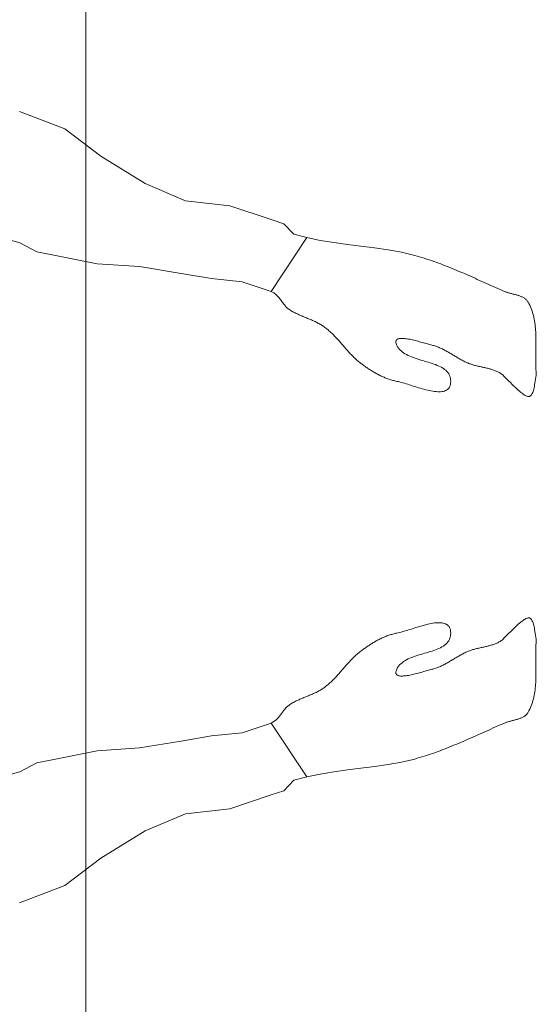
# Model space of a CAD drawing. Units: millimetres. Extents: x 1241 to 4911, y 223 to 2637.
# Drawn here: x 3229 to 3259, y 1138 to 1195 of the extents above; entities that cross this region are included whole.
import ezdxf

# ---------------------------------------------------------------- set-up
doc = ezdxf.new("R2010")
doc.units = ezdxf.units.MM
doc.layers.add('FURNITURE K 1 150', color=7, linetype='Continuous', lineweight=13, true_color=0x93979a)
doc.layers.add('HATCH K 1 150', color=7, linetype='Continuous', lineweight=0, true_color=0xc9c9c9)

msp = doc.modelspace()

# ---------------------------------------------------------------- linework, layer by layer
at = {"layer": 'FURNITURE K 1 150', "color": 0}
msp.add_line((3232.859, 1228.043), (3232.859, 978.203), dxfattribs=at)
at = {"layer": 'HATCH K 1 150', "color": 0}
for p, q in [((3229.012, 1189.498), (3231.638, 1188.487)), ((3231.638, 1188.487), (3233.743, 1186.904)), ((3233.743, 1186.904), (3236.327, 1185.317)), ((3236.327, 1185.317), (3238.661, 1184.317)), ((3238.661, 1184.317), (3241.236, 1184.029)), ((3241.236, 1184.029), (3243.642, 1183.227)), ((3243.642, 1183.227), (3244.382, 1182.981)), ((3244.382, 1182.981), (3244.973, 1182.372)), ((3229.026, 1181.88), (3227.967, 1182.182)), ((3245.732, 1182.182), (3243.642, 1179.047)), ((3244.973, 1182.372), (3245.732, 1182.182)), ((3245.732, 1182.182), (3246.508, 1182.013)), ((3230.02, 1181.354), (3229.026, 1181.88)), ((3246.508, 1182.013), (3247.292, 1181.881)), ((3247.292, 1181.881), (3248.08, 1181.773)), ((3248.08, 1181.773), (3248.871, 1181.676)), ((3248.871, 1181.676), (3249.662, 1181.578)), ((3249.662, 1181.578), (3250.449, 1181.464)), ((3231.102, 1181.137), (3230.02, 1181.354)), ((3233.518, 1180.654), (3231.102, 1181.137)), ((3250.449, 1181.464), (3251.23, 1181.321)), ((3251.23, 1181.321), (3252.002, 1181.137)), ((3252.002, 1181.137), (3252.141, 1181.099)), ((3252.141, 1181.099), (3252.28, 1181.059)), ((3252.28, 1181.059), (3252.418, 1181.017)), ((3252.418, 1181.017), (3252.556, 1180.974)), ((3252.556, 1180.974), (3252.693, 1180.93)), ((3235.987, 1180.497), (3233.518, 1180.654)), ((3238.417, 1180.092), (3235.987, 1180.497)), ((3252.693, 1180.93), (3252.83, 1180.885)), ((3252.83, 1180.885), (3252.967, 1180.839)), ((3252.967, 1180.839), (3253.103, 1180.792)), ((3253.103, 1180.792), (3253.239, 1180.743)), ((3253.239, 1180.743), (3253.374, 1180.694)), ((3253.374, 1180.694), (3253.51, 1180.643)), ((3253.51, 1180.643), (3253.644, 1180.592)), ((3253.644, 1180.592), (3253.779, 1180.54)), ((3253.779, 1180.54), (3253.913, 1180.487)), ((3253.913, 1180.487), (3254.047, 1180.434)), ((3254.047, 1180.434), (3254.181, 1180.379)), ((3254.181, 1180.379), (3254.315, 1180.324)), ((3240.169, 1179.8), (3238.417, 1180.092)), ((3241.955, 1179.61), (3240.169, 1179.8)), ((3254.315, 1180.324), (3254.448, 1180.269)), ((3254.448, 1180.269), (3254.581, 1180.212)), ((3254.581, 1180.212), (3254.714, 1180.156)), ((3254.714, 1180.156), (3254.847, 1180.099)), ((3254.847, 1180.099), (3254.98, 1180.041)), ((3254.98, 1180.041), (3255.112, 1179.983)), ((3255.112, 1179.983), (3255.244, 1179.925)), ((3255.244, 1179.925), (3255.377, 1179.866)), ((3255.377, 1179.866), (3255.509, 1179.808)), ((3255.509, 1179.808), (3255.641, 1179.749)), ((3243.642, 1179.047), (3241.955, 1179.61)), ((3255.641, 1179.749), (3255.773, 1179.69)), ((3255.773, 1179.69), (3255.905, 1179.631)), ((3255.905, 1179.631), (3256.037, 1179.572)), ((3256.037, 1179.572), (3256.169, 1179.513)), ((3256.169, 1179.513), (3256.301, 1179.454)), ((3256.301, 1179.454), (3256.434, 1179.395)), ((3256.434, 1179.395), (3256.566, 1179.336)), ((3256.566, 1179.336), (3256.698, 1179.278)), ((3256.698, 1179.278), (3256.83, 1179.22)), ((3256.83, 1179.22), (3256.962, 1179.162)), ((3243.807, 1178.968), (3243.642, 1179.047)), ((3243.948, 1178.856), (3243.807, 1178.968)), ((3244.073, 1178.719), (3243.948, 1178.856)), ((3244.189, 1178.568), (3244.073, 1178.719)), ((3256.962, 1179.162), (3257.095, 1179.104)), ((3257.095, 1179.104), (3257.227, 1179.047)), ((3257.227, 1179.047), (3257.265, 1179.032)), ((3257.265, 1179.032), (3257.304, 1179.017)), ((3257.304, 1179.017), (3257.343, 1179.003)), ((3257.343, 1179.003), (3257.383, 1178.99)), ((3257.383, 1178.99), (3257.424, 1178.977)), ((3257.424, 1178.977), (3257.465, 1178.964)), ((3257.465, 1178.964), (3257.507, 1178.953)), ((3257.507, 1178.953), (3257.549, 1178.941)), ((3257.549, 1178.941), (3257.591, 1178.93)), ((3257.591, 1178.93), (3257.634, 1178.919)), ((3257.634, 1178.919), (3257.677, 1178.908)), ((3257.677, 1178.908), (3257.72, 1178.897)), ((3257.72, 1178.897), (3257.763, 1178.886)), ((3257.763, 1178.886), (3257.806, 1178.874)), ((3257.806, 1178.874), (3257.849, 1178.863)), ((3257.849, 1178.863), (3257.891, 1178.852)), ((3257.891, 1178.852), (3257.934, 1178.84)), ((3257.934, 1178.84), (3257.976, 1178.827)), ((3257.976, 1178.827), (3258.017, 1178.815)), ((3258.017, 1178.815), (3258.058, 1178.801)), ((3258.058, 1178.801), (3258.099, 1178.787)), ((3258.099, 1178.787), (3258.138, 1178.773)), ((3258.138, 1178.773), (3258.177, 1178.757)), ((3258.177, 1178.757), (3258.216, 1178.741)), ((3258.216, 1178.741), (3258.253, 1178.723)), ((3258.253, 1178.723), (3258.289, 1178.705)), ((3258.289, 1178.705), (3258.325, 1178.686)), ((3258.325, 1178.686), (3258.359, 1178.665)), ((3258.359, 1178.665), (3258.392, 1178.644)), ((3258.392, 1178.644), (3258.423, 1178.621)), ((3244.301, 1178.412), (3244.189, 1178.568)), ((3244.417, 1178.259), (3244.301, 1178.412)), ((3244.544, 1178.119), (3244.417, 1178.259)), ((3244.687, 1178.002), (3244.544, 1178.119)), ((3258.423, 1178.621), (3258.454, 1178.596)), ((3258.454, 1178.596), (3258.483, 1178.57)), ((3258.483, 1178.57), (3258.51, 1178.543)), ((3258.51, 1178.543), (3258.536, 1178.514)), ((3258.536, 1178.514), (3258.56, 1178.483)), ((3258.56, 1178.483), (3258.582, 1178.451)), ((3258.582, 1178.451), (3258.603, 1178.416)), ((3258.603, 1178.416), (3258.622, 1178.38)), ((3258.622, 1178.38), (3258.638, 1178.342)), ((3258.638, 1178.342), (3258.687, 1178.245)), ((3258.687, 1178.245), (3258.731, 1178.148)), ((3258.731, 1178.148), (3258.772, 1178.049)), ((3244.737, 1177.97), (3244.687, 1178.002)), ((3244.788, 1177.938), (3244.737, 1177.97)), ((3244.84, 1177.907), (3244.788, 1177.938)), ((3244.892, 1177.878), (3244.84, 1177.907)), ((3244.944, 1177.849), (3244.892, 1177.878)), ((3244.997, 1177.821), (3244.944, 1177.849)), ((3245.051, 1177.794), (3244.997, 1177.821)), ((3245.104, 1177.767), (3245.051, 1177.794)), ((3245.159, 1177.741), (3245.104, 1177.767)), ((3245.213, 1177.716), (3245.159, 1177.741)), ((3245.268, 1177.691), (3245.213, 1177.716)), ((3245.323, 1177.667), (3245.268, 1177.691)), ((3245.378, 1177.643), (3245.323, 1177.667)), ((3245.434, 1177.62), (3245.378, 1177.643)), ((3245.49, 1177.596), (3245.434, 1177.62)), ((3245.545, 1177.573), (3245.49, 1177.596)), ((3245.601, 1177.55), (3245.545, 1177.573)), ((3245.657, 1177.527), (3245.601, 1177.55)), ((3245.713, 1177.505), (3245.657, 1177.527)), ((3245.769, 1177.482), (3245.713, 1177.505)), ((3258.772, 1178.049), (3258.81, 1177.95)), ((3258.81, 1177.95), (3258.844, 1177.849)), ((3258.844, 1177.849), (3258.874, 1177.748)), ((3258.874, 1177.748), (3258.902, 1177.646)), ((3258.902, 1177.646), (3258.927, 1177.543)), ((3258.927, 1177.543), (3258.948, 1177.439)), ((3245.825, 1177.459), (3245.769, 1177.482)), ((3245.881, 1177.436), (3245.825, 1177.459)), ((3245.936, 1177.412), (3245.881, 1177.436)), ((3245.992, 1177.389), (3245.936, 1177.412)), ((3246.047, 1177.365), (3245.992, 1177.389)), ((3246.102, 1177.34), (3246.047, 1177.365)), ((3246.156, 1177.315), (3246.102, 1177.34)), ((3246.211, 1177.29), (3246.156, 1177.315)), ((3246.265, 1177.264), (3246.211, 1177.29)), ((3246.318, 1177.237), (3246.265, 1177.264)), ((3246.372, 1177.21), (3246.318, 1177.237)), ((3246.424, 1177.182), (3246.372, 1177.21)), ((3246.476, 1177.153), (3246.424, 1177.182)), ((3246.528, 1177.123), (3246.476, 1177.153)), ((3246.579, 1177.092), (3246.528, 1177.123)), ((3246.63, 1177.06), (3246.579, 1177.092)), ((3246.68, 1177.027), (3246.63, 1177.06)), ((3246.729, 1176.993), (3246.68, 1177.027)), ((3246.777, 1176.957), (3246.729, 1176.993)), ((3246.837, 1176.911), (3246.777, 1176.957)), ((3258.948, 1177.439), (3258.968, 1177.335)), ((3258.968, 1177.335), (3258.984, 1177.229)), ((3258.984, 1177.229), (3258.999, 1177.124)), ((3258.999, 1177.124), (3259.011, 1177.017)), ((3259.011, 1177.017), (3259.021, 1176.911)), ((3246.896, 1176.864), (3246.837, 1176.911)), ((3246.955, 1176.815), (3246.896, 1176.864)), ((3247.012, 1176.766), (3246.955, 1176.815)), ((3247.068, 1176.715), (3247.012, 1176.766)), ((3247.124, 1176.664), (3247.068, 1176.715)), ((3247.179, 1176.612), (3247.124, 1176.664)), ((3247.233, 1176.559), (3247.179, 1176.612)), ((3247.286, 1176.505), (3247.233, 1176.559)), ((3247.339, 1176.45), (3247.286, 1176.505)), ((3247.391, 1176.395), (3247.339, 1176.45)), ((3247.443, 1176.34), (3247.391, 1176.395)), ((3259.021, 1176.911), (3259.029, 1176.803)), ((3259.029, 1176.803), (3259.036, 1176.695)), ((3259.036, 1176.695), (3259.041, 1176.587)), ((3259.041, 1176.587), (3259.044, 1176.478)), ((3259.044, 1176.478), (3259.047, 1176.37)), ((3259.047, 1176.37), (3259.048, 1176.26)), ((3247.494, 1176.284), (3247.443, 1176.34)), ((3247.545, 1176.227), (3247.494, 1176.284)), ((3247.596, 1176.17), (3247.545, 1176.227)), ((3247.647, 1176.113), (3247.596, 1176.17)), ((3247.697, 1176.056), (3247.647, 1176.113)), ((3247.747, 1175.999), (3247.697, 1176.056)), ((3247.797, 1175.941), (3247.747, 1175.999)), ((3247.847, 1175.883), (3247.797, 1175.941)), ((3247.897, 1175.826), (3247.847, 1175.883)), ((3247.947, 1175.768), (3247.897, 1175.826)), ((3250.902, 1176.16), (3250.898, 1176.12)), ((3250.898, 1176.12), (3250.901, 1176.076)), ((3250.901, 1176.076), (3250.911, 1176.027)), ((3250.914, 1176.194), (3250.902, 1176.16)), ((3250.911, 1176.027), (3250.93, 1175.972)), ((3250.932, 1176.223), (3250.914, 1176.194)), ((3250.93, 1175.972), (3250.957, 1175.912)), ((3250.957, 1176.249), (3250.932, 1176.223)), ((3250.988, 1176.269), (3250.957, 1176.249)), ((3250.957, 1175.912), (3251.005, 1175.827)), ((3251.025, 1176.286), (3250.988, 1176.269)), ((3251.005, 1175.827), (3251.061, 1175.747)), ((3251.067, 1176.299), (3251.025, 1176.286)), ((3251.114, 1176.309), (3251.067, 1176.299)), ((3251.166, 1176.315), (3251.114, 1176.309)), ((3251.222, 1176.318), (3251.166, 1176.315)), ((3251.282, 1176.317), (3251.222, 1176.318)), ((3251.346, 1176.314), (3251.282, 1176.317)), ((3251.413, 1176.309), (3251.346, 1176.314)), ((3251.483, 1176.3), (3251.413, 1176.309)), ((3251.556, 1176.29), (3251.483, 1176.3)), ((3251.631, 1176.277), (3251.556, 1176.29)), ((3251.709, 1176.263), (3251.631, 1176.277)), ((3251.787, 1176.247), (3251.709, 1176.263)), ((3251.868, 1176.229), (3251.787, 1176.247)), ((3251.949, 1176.211), (3251.868, 1176.229)), ((3252.03, 1176.191), (3251.949, 1176.211)), ((3252.112, 1176.17), (3252.03, 1176.191)), ((3252.194, 1176.149), (3252.112, 1176.17)), ((3252.276, 1176.127), (3252.194, 1176.149)), ((3252.356, 1176.105), (3252.276, 1176.127)), ((3252.436, 1176.083), (3252.356, 1176.105)), ((3252.514, 1176.061), (3252.436, 1176.083)), ((3252.591, 1176.039), (3252.514, 1176.061)), ((3252.665, 1176.018), (3252.591, 1176.039)), ((3252.737, 1175.997), (3252.665, 1176.018)), ((3252.806, 1175.978), (3252.737, 1175.997)), ((3252.872, 1175.959), (3252.806, 1175.978)), ((3252.934, 1175.942), (3252.872, 1175.959)), ((3252.993, 1175.926), (3252.934, 1175.942)), ((3253.047, 1175.912), (3252.993, 1175.926)), ((3253.105, 1175.897), (3253.047, 1175.912)), ((3253.163, 1175.88), (3253.105, 1175.897)), ((3253.22, 1175.862), (3253.163, 1175.88)), ((3253.276, 1175.843), (3253.22, 1175.862)), ((3253.332, 1175.822), (3253.276, 1175.843)), ((3253.388, 1175.8), (3253.332, 1175.822)), ((3253.443, 1175.777), (3253.388, 1175.8)), ((3259.046, 1175.821), (3259.044, 1175.711)), ((3259.047, 1175.931), (3259.046, 1175.821)), ((3259.048, 1176.041), (3259.047, 1175.931)), ((3259.048, 1176.26), (3259.049, 1176.151)), ((3259.049, 1176.151), (3259.048, 1176.041)), ((3247.998, 1175.711), (3247.947, 1175.768)), ((3248.048, 1175.654), (3247.998, 1175.711)), ((3248.099, 1175.597), (3248.048, 1175.654)), ((3248.15, 1175.541), (3248.099, 1175.597)), ((3248.201, 1175.485), (3248.15, 1175.541)), ((3248.253, 1175.429), (3248.201, 1175.485)), ((3248.305, 1175.374), (3248.253, 1175.429)), ((3248.358, 1175.319), (3248.305, 1175.374)), ((3248.412, 1175.266), (3248.358, 1175.319)), ((3248.466, 1175.213), (3248.412, 1175.266)), ((3248.521, 1175.16), (3248.466, 1175.213)), ((3251.061, 1175.747), (3251.123, 1175.673)), ((3251.123, 1175.673), (3251.192, 1175.605)), ((3251.192, 1175.605), (3251.266, 1175.54)), ((3251.266, 1175.54), (3251.347, 1175.481)), ((3251.347, 1175.481), (3251.432, 1175.426)), ((3251.432, 1175.426), (3251.522, 1175.374)), ((3251.522, 1175.374), (3251.616, 1175.326)), ((3251.616, 1175.326), (3251.714, 1175.281)), ((3251.714, 1175.281), (3251.815, 1175.239)), ((3251.815, 1175.239), (3251.919, 1175.199)), ((3253.497, 1175.754), (3253.443, 1175.777)), ((3253.552, 1175.729), (3253.497, 1175.754)), ((3253.606, 1175.703), (3253.552, 1175.729)), ((3253.659, 1175.677), (3253.606, 1175.703)), ((3253.713, 1175.649), (3253.659, 1175.677)), ((3253.766, 1175.621), (3253.713, 1175.649)), ((3253.818, 1175.593), (3253.766, 1175.621)), ((3253.871, 1175.563), (3253.818, 1175.593)), ((3253.923, 1175.534), (3253.871, 1175.563)), ((3253.975, 1175.504), (3253.923, 1175.534)), ((3254.028, 1175.473), (3253.975, 1175.504)), ((3254.08, 1175.443), (3254.028, 1175.473)), ((3254.131, 1175.412), (3254.08, 1175.443)), ((3254.183, 1175.38), (3254.131, 1175.412)), ((3254.235, 1175.349), (3254.183, 1175.38)), ((3254.287, 1175.318), (3254.235, 1175.349)), ((3254.339, 1175.287), (3254.287, 1175.318)), ((3254.391, 1175.256), (3254.339, 1175.287)), ((3254.442, 1175.225), (3254.391, 1175.256)), ((3254.495, 1175.194), (3254.442, 1175.225)), ((3259.037, 1175.271), (3259.036, 1175.161)), ((3259.038, 1175.381), (3259.037, 1175.271)), ((3259.04, 1175.491), (3259.038, 1175.381)), ((3259.042, 1175.601), (3259.04, 1175.491)), ((3259.044, 1175.711), (3259.042, 1175.601)), ((3248.576, 1175.109), (3248.521, 1175.16)), ((3248.632, 1175.059), (3248.576, 1175.109)), ((3248.69, 1175.009), (3248.632, 1175.059)), ((3248.748, 1174.961), (3248.69, 1175.009)), ((3248.807, 1174.913), (3248.748, 1174.961)), ((3248.867, 1174.867), (3248.807, 1174.913)), ((3248.915, 1174.831), (3248.867, 1174.867)), ((3248.964, 1174.795), (3248.915, 1174.831)), ((3249.013, 1174.76), (3248.964, 1174.795)), ((3249.062, 1174.725), (3249.013, 1174.76)), ((3249.111, 1174.69), (3249.062, 1174.725)), ((3249.161, 1174.655), (3249.111, 1174.69)), ((3249.211, 1174.621), (3249.161, 1174.655)), ((3251.919, 1175.199), (3252.025, 1175.161)), ((3252.025, 1175.161), (3252.133, 1175.125)), ((3252.133, 1175.125), (3252.243, 1175.091)), ((3252.243, 1175.091), (3252.353, 1175.058)), ((3252.353, 1175.058), (3252.464, 1175.025)), ((3252.464, 1175.025), (3252.575, 1174.993)), ((3252.575, 1174.993), (3252.685, 1174.961)), ((3252.685, 1174.961), (3252.795, 1174.929)), ((3252.795, 1174.929), (3252.903, 1174.896)), ((3252.903, 1174.896), (3253.009, 1174.862)), ((3253.009, 1174.862), (3253.113, 1174.828)), ((3253.113, 1174.828), (3253.215, 1174.791)), ((3253.215, 1174.791), (3253.313, 1174.752)), ((3253.313, 1174.752), (3253.407, 1174.712)), ((3253.407, 1174.712), (3253.497, 1174.668)), ((3253.497, 1174.668), (3253.583, 1174.622)), ((3254.547, 1175.163), (3254.495, 1175.194)), ((3254.599, 1175.133), (3254.547, 1175.163)), ((3254.652, 1175.104), (3254.599, 1175.133)), ((3254.704, 1175.075), (3254.652, 1175.104)), ((3254.757, 1175.046), (3254.704, 1175.075)), ((3254.811, 1175.018), (3254.757, 1175.046)), ((3254.864, 1174.991), (3254.811, 1175.018)), ((3254.918, 1174.964), (3254.864, 1174.991)), ((3254.972, 1174.939), (3254.918, 1174.964)), ((3255.027, 1174.914), (3254.972, 1174.939)), ((3255.082, 1174.89), (3255.027, 1174.914)), ((3255.137, 1174.867), (3255.082, 1174.89)), ((3255.137, 1174.867), (3255.187, 1174.848)), ((3255.187, 1174.848), (3255.237, 1174.83)), ((3255.237, 1174.83), (3255.287, 1174.813)), ((3255.287, 1174.813), (3255.338, 1174.796)), ((3255.338, 1174.796), (3255.389, 1174.781)), ((3255.389, 1174.781), (3255.44, 1174.766)), ((3255.44, 1174.766), (3255.492, 1174.752)), ((3255.492, 1174.752), (3255.544, 1174.738)), ((3255.544, 1174.738), (3255.596, 1174.725)), ((3255.596, 1174.725), (3255.648, 1174.713)), ((3255.648, 1174.713), (3255.701, 1174.7)), ((3255.701, 1174.7), (3255.753, 1174.688)), ((3255.753, 1174.688), (3255.806, 1174.677)), ((3255.806, 1174.677), (3255.859, 1174.665)), ((3255.859, 1174.665), (3255.912, 1174.654)), ((3255.912, 1174.654), (3255.964, 1174.642)), ((3255.964, 1174.642), (3256.017, 1174.631)), ((3259.036, 1175.161), (3259.035, 1175.051)), ((3259.035, 1175.051), (3259.036, 1174.942)), ((3259.036, 1174.942), (3259.037, 1174.832)), ((3259.037, 1174.832), (3259.039, 1174.723)), ((3259.039, 1174.723), (3259.043, 1174.615)), ((3249.261, 1174.586), (3249.211, 1174.621)), ((3249.311, 1174.553), (3249.261, 1174.586)), ((3249.362, 1174.519), (3249.311, 1174.553)), ((3249.413, 1174.487), (3249.362, 1174.519)), ((3249.464, 1174.454), (3249.413, 1174.487)), ((3249.516, 1174.422), (3249.464, 1174.454)), ((3249.568, 1174.391), (3249.516, 1174.422)), ((3249.62, 1174.359), (3249.568, 1174.391)), ((3249.673, 1174.329), (3249.62, 1174.359)), ((3249.725, 1174.299), (3249.673, 1174.329)), ((3249.778, 1174.27), (3249.725, 1174.299)), ((3249.832, 1174.241), (3249.778, 1174.27)), ((3249.885, 1174.212), (3249.832, 1174.241)), ((3249.939, 1174.185), (3249.885, 1174.212)), ((3249.993, 1174.158), (3249.939, 1174.185)), ((3250.048, 1174.132), (3249.993, 1174.158)), ((3250.102, 1174.106), (3250.048, 1174.132)), ((3250.157, 1174.081), (3250.102, 1174.106)), ((3250.213, 1174.057), (3250.157, 1174.081)), ((3253.583, 1174.622), (3253.664, 1174.572)), ((3253.664, 1174.572), (3253.739, 1174.519)), ((3253.739, 1174.519), (3253.808, 1174.462)), ((3253.808, 1174.462), (3253.871, 1174.401)), ((3253.871, 1174.401), (3253.927, 1174.335)), ((3253.927, 1174.335), (3253.976, 1174.264)), ((3253.976, 1174.264), (3254.016, 1174.187)), ((3254.016, 1174.187), (3254.049, 1174.105)), ((3254.049, 1174.105), (3254.073, 1174.017)), ((3256.017, 1174.631), (3256.07, 1174.619)), ((3256.07, 1174.619), (3256.122, 1174.607)), ((3256.122, 1174.607), (3256.175, 1174.595)), ((3256.175, 1174.595), (3256.227, 1174.582)), ((3256.227, 1174.582), (3256.279, 1174.569)), ((3256.279, 1174.569), (3256.331, 1174.556)), ((3256.331, 1174.556), (3256.382, 1174.542)), ((3256.382, 1174.542), (3256.433, 1174.527)), ((3256.433, 1174.527), (3256.484, 1174.512)), ((3256.484, 1174.512), (3256.534, 1174.496)), ((3256.534, 1174.496), (3256.584, 1174.478)), ((3256.584, 1174.478), (3256.634, 1174.461)), ((3256.634, 1174.461), (3256.683, 1174.442)), ((3256.683, 1174.442), (3256.731, 1174.422)), ((3256.731, 1174.422), (3256.779, 1174.4)), ((3256.779, 1174.4), (3256.827, 1174.378)), ((3256.827, 1174.378), (3256.874, 1174.354)), ((3256.874, 1174.354), (3256.92, 1174.329)), ((3256.92, 1174.329), (3256.965, 1174.303)), ((3256.965, 1174.303), (3257.01, 1174.275)), ((3257.01, 1174.275), (3257.054, 1174.245)), ((3257.054, 1174.245), (3257.097, 1174.214)), ((3257.224, 1174.087), (3257.097, 1174.214)), ((3257.345, 1173.966), (3257.224, 1174.087)), ((3259.043, 1174.615), (3259.048, 1174.506)), ((3259.048, 1174.506), (3259.055, 1174.399)), ((3259.073, 1174.184), (3259.052, 1174.059)), ((3259.055, 1174.399), (3259.063, 1174.291)), ((3259.063, 1174.291), (3259.073, 1174.184)), ((3250.268, 1174.034), (3250.213, 1174.057)), ((3250.324, 1174.011), (3250.268, 1174.034)), ((3250.38, 1173.99), (3250.324, 1174.011)), ((3250.437, 1173.969), (3250.38, 1173.99)), ((3250.493, 1173.949), (3250.437, 1173.969)), ((3250.55, 1173.93), (3250.493, 1173.949)), ((3250.608, 1173.911), (3250.55, 1173.93)), ((3250.665, 1173.894), (3250.608, 1173.911)), ((3250.723, 1173.878), (3250.665, 1173.894)), ((3250.781, 1173.862), (3250.723, 1173.878)), ((3250.84, 1173.848), (3250.781, 1173.862)), ((3250.898, 1173.834), (3250.84, 1173.848)), ((3250.957, 1173.822), (3250.898, 1173.834)), ((3251.038, 1173.805), (3250.957, 1173.822)), ((3251.123, 1173.784), (3251.038, 1173.805)), ((3251.212, 1173.761), (3251.123, 1173.784)), ((3251.304, 1173.736), (3251.212, 1173.761)), ((3251.399, 1173.708), (3251.304, 1173.736)), ((3251.497, 1173.679), (3251.399, 1173.708)), ((3251.597, 1173.648), (3251.497, 1173.679)), ((3251.699, 1173.616), (3251.597, 1173.648)), ((3251.802, 1173.584), (3251.699, 1173.616)), ((3251.907, 1173.551), (3251.802, 1173.584)), ((3252.013, 1173.518), (3251.907, 1173.551)), ((3252.12, 1173.485), (3252.013, 1173.518)), ((3254.029, 1173.506), (3253.995, 1173.447)), ((3254.056, 1173.572), (3254.029, 1173.506)), ((3254.076, 1173.647), (3254.056, 1173.572)), ((3254.073, 1174.017), (3254.087, 1173.923)), ((3254.088, 1173.73), (3254.076, 1173.647)), ((3254.087, 1173.923), (3254.092, 1173.822)), ((3254.092, 1173.822), (3254.088, 1173.73)), ((3257.459, 1173.852), (3257.345, 1173.966)), ((3257.568, 1173.745), (3257.459, 1173.852)), ((3257.67, 1173.645), (3257.568, 1173.745)), ((3257.767, 1173.551), (3257.67, 1173.645)), ((3257.858, 1173.464), (3257.767, 1173.551)), ((3258.957, 1173.533), (3258.939, 1173.447)), ((3258.976, 1173.625), (3258.957, 1173.533)), ((3258.994, 1173.724), (3258.976, 1173.625)), ((3259.013, 1173.829), (3258.994, 1173.724)), ((3259.032, 1173.941), (3259.013, 1173.829)), ((3259.052, 1174.059), (3259.032, 1173.941)), ((3252.227, 1173.452), (3252.12, 1173.485)), ((3252.334, 1173.42), (3252.227, 1173.452)), ((3252.441, 1173.39), (3252.334, 1173.42)), ((3252.547, 1173.361), (3252.441, 1173.39)), ((3252.653, 1173.333), (3252.547, 1173.361)), ((3252.757, 1173.308), (3252.653, 1173.333)), ((3252.86, 1173.285), (3252.757, 1173.308)), ((3252.96, 1173.265), (3252.86, 1173.285)), ((3253.059, 1173.248), (3252.96, 1173.265)), ((3253.155, 1173.234), (3253.059, 1173.248)), ((3253.248, 1173.224), (3253.155, 1173.234)), ((3253.339, 1173.218), (3253.248, 1173.224)), ((3253.425, 1173.216), (3253.339, 1173.218)), ((3253.508, 1173.219), (3253.425, 1173.216)), ((3253.587, 1173.227), (3253.508, 1173.219)), ((3253.661, 1173.24), (3253.587, 1173.227)), ((3253.73, 1173.259), (3253.661, 1173.24)), ((3253.795, 1173.283), (3253.73, 1173.259)), ((3253.854, 1173.314), (3253.795, 1173.283)), ((3253.907, 1173.351), (3253.854, 1173.314)), ((3253.954, 1173.395), (3253.907, 1173.351)), ((3253.995, 1173.447), (3253.954, 1173.395)), ((3257.945, 1173.383), (3257.858, 1173.464)), ((3258.025, 1173.309), (3257.945, 1173.383)), ((3258.101, 1173.242), (3258.025, 1173.309)), ((3258.173, 1173.182), (3258.101, 1173.242)), ((3258.24, 1173.128), (3258.173, 1173.182)), ((3258.302, 1173.081), (3258.24, 1173.128)), ((3258.361, 1173.04), (3258.302, 1173.081)), ((3258.415, 1173.007), (3258.361, 1173.04)), ((3258.466, 1172.979), (3258.415, 1173.007)), ((3258.513, 1172.959), (3258.466, 1172.979)), ((3258.557, 1172.945), (3258.513, 1172.959)), ((3258.598, 1172.938), (3258.557, 1172.945)), ((3258.636, 1172.937), (3258.598, 1172.938)), ((3258.671, 1172.943), (3258.636, 1172.937)), ((3258.704, 1172.956), (3258.671, 1172.943)), ((3258.735, 1172.975), (3258.704, 1172.956)), ((3258.763, 1173.001), (3258.735, 1172.975)), ((3258.79, 1173.034), (3258.763, 1173.001)), ((3258.814, 1173.073), (3258.79, 1173.034)), ((3258.838, 1173.119), (3258.814, 1173.073)), ((3258.86, 1173.171), (3258.838, 1173.119)), ((3258.881, 1173.231), (3258.86, 1173.171)), ((3258.901, 1173.296), (3258.881, 1173.231)), ((3258.92, 1173.368), (3258.901, 1173.296)), ((3258.939, 1173.447), (3258.92, 1173.368)), ((3253.059, 1159.766), (3252.96, 1159.749)), ((3253.155, 1159.78), (3253.059, 1159.766)), ((3253.248, 1159.79), (3253.155, 1159.78)), ((3253.339, 1159.796), (3253.248, 1159.79)), ((3253.425, 1159.798), (3253.339, 1159.796)), ((3253.508, 1159.795), (3253.425, 1159.798)), ((3253.587, 1159.787), (3253.508, 1159.795)), ((3253.661, 1159.774), (3253.587, 1159.787)), ((3253.73, 1159.755), (3253.661, 1159.774)), ((3258.101, 1159.772), (3258.025, 1159.705)), ((3258.173, 1159.832), (3258.101, 1159.772)), ((3258.24, 1159.886), (3258.173, 1159.832)), ((3258.302, 1159.933), (3258.24, 1159.886)), ((3258.361, 1159.973), (3258.302, 1159.933)), ((3258.415, 1160.007), (3258.361, 1159.973)), ((3258.466, 1160.034), (3258.415, 1160.007)), ((3258.513, 1160.055), (3258.466, 1160.034)), ((3258.557, 1160.069), (3258.513, 1160.055)), ((3258.598, 1160.076), (3258.557, 1160.069)), ((3258.636, 1160.077), (3258.598, 1160.076)), ((3258.671, 1160.071), (3258.636, 1160.077)), ((3258.704, 1160.058), (3258.671, 1160.071)), ((3258.735, 1160.038), (3258.704, 1160.058)), ((3258.763, 1160.013), (3258.735, 1160.038)), ((3258.79, 1159.98), (3258.763, 1160.013)), ((3258.814, 1159.941), (3258.79, 1159.98)), ((3258.838, 1159.895), (3258.814, 1159.941)), ((3258.86, 1159.842), (3258.838, 1159.895)), ((3258.881, 1159.783), (3258.86, 1159.842)), ((3258.901, 1159.718), (3258.881, 1159.783)), ((3250.957, 1159.192), (3250.898, 1159.179)), ((3251.038, 1159.209), (3250.957, 1159.192)), ((3251.123, 1159.23), (3251.038, 1159.209)), ((3251.212, 1159.253), (3251.123, 1159.23)), ((3251.304, 1159.278), (3251.212, 1159.253)), ((3251.399, 1159.306), (3251.304, 1159.278)), ((3251.497, 1159.335), (3251.399, 1159.306)), ((3251.597, 1159.366), (3251.497, 1159.335)), ((3251.699, 1159.397), (3251.597, 1159.366)), ((3251.802, 1159.43), (3251.699, 1159.397)), ((3251.907, 1159.463), (3251.802, 1159.43)), ((3252.013, 1159.496), (3251.907, 1159.463)), ((3252.12, 1159.529), (3252.013, 1159.496)), ((3252.227, 1159.562), (3252.12, 1159.529)), ((3252.334, 1159.593), (3252.227, 1159.562)), ((3252.441, 1159.624), (3252.334, 1159.593)), ((3252.547, 1159.653), (3252.441, 1159.624)), ((3252.653, 1159.68), (3252.547, 1159.653)), ((3252.757, 1159.706), (3252.653, 1159.68)), ((3252.86, 1159.729), (3252.757, 1159.706)), ((3252.96, 1159.749), (3252.86, 1159.729)), ((3253.795, 1159.731), (3253.73, 1159.755)), ((3253.854, 1159.7), (3253.795, 1159.731)), ((3253.907, 1159.663), (3253.854, 1159.7)), ((3253.954, 1159.618), (3253.907, 1159.663)), ((3253.995, 1159.567), (3253.954, 1159.618)), ((3254.029, 1159.508), (3253.995, 1159.567)), ((3254.056, 1159.442), (3254.029, 1159.508)), ((3254.076, 1159.367), (3254.056, 1159.442)), ((3254.088, 1159.284), (3254.076, 1159.367)), ((3254.087, 1159.091), (3254.092, 1159.192)), ((3254.092, 1159.192), (3254.088, 1159.284)), ((3257.568, 1159.269), (3257.459, 1159.162)), ((3257.67, 1159.369), (3257.568, 1159.269)), ((3257.767, 1159.463), (3257.67, 1159.369)), ((3257.858, 1159.55), (3257.767, 1159.463)), ((3257.945, 1159.631), (3257.858, 1159.55)), ((3258.025, 1159.705), (3257.945, 1159.631)), ((3258.92, 1159.645), (3258.901, 1159.718)), ((3258.939, 1159.566), (3258.92, 1159.645)), ((3258.957, 1159.481), (3258.939, 1159.566)), ((3258.976, 1159.389), (3258.957, 1159.481)), ((3258.994, 1159.29), (3258.976, 1159.389)), ((3259.013, 1159.185), (3258.994, 1159.29)), ((3249.568, 1158.623), (3249.516, 1158.592)), ((3249.62, 1158.654), (3249.568, 1158.623)), ((3249.673, 1158.685), (3249.62, 1158.654)), ((3249.725, 1158.715), (3249.673, 1158.685)), ((3249.778, 1158.744), (3249.725, 1158.715)), ((3249.832, 1158.773), (3249.778, 1158.744)), ((3249.885, 1158.801), (3249.832, 1158.773)), ((3249.939, 1158.829), (3249.885, 1158.801)), ((3249.993, 1158.856), (3249.939, 1158.829)), ((3250.048, 1158.882), (3249.993, 1158.856)), ((3250.102, 1158.908), (3250.048, 1158.882)), ((3250.157, 1158.933), (3250.102, 1158.908)), ((3250.213, 1158.957), (3250.157, 1158.933)), ((3250.268, 1158.98), (3250.213, 1158.957)), ((3250.324, 1159.002), (3250.268, 1158.98)), ((3250.38, 1159.024), (3250.324, 1159.002)), ((3250.437, 1159.045), (3250.38, 1159.024)), ((3250.493, 1159.065), (3250.437, 1159.045)), ((3250.55, 1159.084), (3250.493, 1159.065)), ((3250.608, 1159.102), (3250.55, 1159.084)), ((3250.665, 1159.12), (3250.608, 1159.102)), ((3250.723, 1159.136), (3250.665, 1159.12)), ((3250.781, 1159.152), (3250.723, 1159.136)), ((3250.84, 1159.166), (3250.781, 1159.152)), ((3250.898, 1159.179), (3250.84, 1159.166)), ((3253.871, 1158.613), (3253.927, 1158.679)), ((3253.927, 1158.679), (3253.976, 1158.75)), ((3253.976, 1158.75), (3254.016, 1158.827)), ((3254.016, 1158.827), (3254.049, 1158.909)), ((3254.049, 1158.909), (3254.073, 1158.997)), ((3254.073, 1158.997), (3254.087, 1159.091)), ((3256.779, 1158.613), (3256.827, 1158.636)), ((3256.827, 1158.636), (3256.874, 1158.66)), ((3256.874, 1158.66), (3256.92, 1158.685)), ((3256.92, 1158.685), (3256.965, 1158.711)), ((3256.965, 1158.711), (3257.01, 1158.739)), ((3257.01, 1158.739), (3257.054, 1158.769)), ((3257.054, 1158.769), (3257.097, 1158.8)), ((3257.224, 1158.927), (3257.097, 1158.8)), ((3257.345, 1159.048), (3257.224, 1158.927)), ((3257.459, 1159.162), (3257.345, 1159.048)), ((3259.032, 1159.073), (3259.013, 1159.185)), ((3259.052, 1158.954), (3259.032, 1159.073)), ((3259.073, 1158.829), (3259.052, 1158.954)), ((3259.055, 1158.615), (3259.063, 1158.723)), ((3259.063, 1158.723), (3259.073, 1158.829)), ((3248.748, 1158.053), (3248.69, 1158.005)), ((3248.807, 1158.101), (3248.748, 1158.053)), ((3248.867, 1158.147), (3248.807, 1158.101)), ((3248.915, 1158.183), (3248.867, 1158.147)), ((3248.964, 1158.218), (3248.915, 1158.183)), ((3249.013, 1158.254), (3248.964, 1158.218)), ((3249.062, 1158.289), (3249.013, 1158.254)), ((3249.111, 1158.324), (3249.062, 1158.289)), ((3249.161, 1158.359), (3249.111, 1158.324)), ((3249.211, 1158.393), (3249.161, 1158.359)), ((3249.261, 1158.427), (3249.211, 1158.393)), ((3249.311, 1158.461), (3249.261, 1158.427)), ((3249.362, 1158.494), (3249.311, 1158.461)), ((3249.413, 1158.527), (3249.362, 1158.494)), ((3249.464, 1158.56), (3249.413, 1158.527)), ((3249.516, 1158.592), (3249.464, 1158.56)), ((3252.575, 1158.021), (3252.685, 1158.053)), ((3252.685, 1158.053), (3252.795, 1158.085)), ((3252.795, 1158.085), (3252.903, 1158.118)), ((3252.903, 1158.118), (3253.009, 1158.151)), ((3253.009, 1158.151), (3253.113, 1158.186)), ((3253.113, 1158.186), (3253.215, 1158.223)), ((3253.215, 1158.223), (3253.313, 1158.261)), ((3253.313, 1158.261), (3253.407, 1158.302)), ((3253.407, 1158.302), (3253.497, 1158.345)), ((3253.497, 1158.345), (3253.583, 1158.392)), ((3253.583, 1158.392), (3253.664, 1158.441)), ((3253.664, 1158.441), (3253.739, 1158.495)), ((3253.739, 1158.495), (3253.808, 1158.552)), ((3253.808, 1158.552), (3253.871, 1158.613)), ((3254.918, 1158.05), (3254.864, 1158.023)), ((3254.972, 1158.075), (3254.918, 1158.05)), ((3255.027, 1158.1), (3254.972, 1158.075)), ((3255.082, 1158.124), (3255.027, 1158.1)), ((3255.137, 1158.147), (3255.082, 1158.124)), ((3255.137, 1158.147), (3255.187, 1158.166)), ((3255.187, 1158.166), (3255.237, 1158.184)), ((3255.237, 1158.184), (3255.287, 1158.201)), ((3255.287, 1158.201), (3255.338, 1158.217)), ((3255.338, 1158.217), (3255.389, 1158.233)), ((3255.389, 1158.233), (3255.44, 1158.248)), ((3255.44, 1158.248), (3255.492, 1158.262)), ((3255.492, 1158.262), (3255.544, 1158.275)), ((3255.544, 1158.275), (3255.596, 1158.289)), ((3255.596, 1158.289), (3255.648, 1158.301)), ((3255.648, 1158.301), (3255.701, 1158.313)), ((3255.701, 1158.313), (3255.753, 1158.325)), ((3255.753, 1158.325), (3255.806, 1158.337)), ((3255.806, 1158.337), (3255.859, 1158.349)), ((3255.859, 1158.349), (3255.912, 1158.36)), ((3255.912, 1158.36), (3255.964, 1158.372)), ((3255.964, 1158.372), (3256.017, 1158.383)), ((3256.017, 1158.383), (3256.07, 1158.395)), ((3256.07, 1158.395), (3256.122, 1158.407)), ((3256.122, 1158.407), (3256.175, 1158.419)), ((3256.175, 1158.419), (3256.227, 1158.432)), ((3256.227, 1158.432), (3256.279, 1158.445)), ((3256.279, 1158.445), (3256.331, 1158.458)), ((3256.331, 1158.458), (3256.382, 1158.472)), ((3256.382, 1158.472), (3256.433, 1158.487)), ((3256.433, 1158.487), (3256.484, 1158.502)), ((3256.484, 1158.502), (3256.534, 1158.518)), ((3256.534, 1158.518), (3256.584, 1158.535)), ((3256.584, 1158.535), (3256.634, 1158.553)), ((3256.634, 1158.553), (3256.683, 1158.572)), ((3256.683, 1158.572), (3256.731, 1158.592)), ((3256.731, 1158.592), (3256.779, 1158.613)), ((3259.035, 1157.963), (3259.036, 1158.072)), ((3259.036, 1158.072), (3259.037, 1158.181)), ((3259.037, 1158.181), (3259.039, 1158.29)), ((3259.039, 1158.29), (3259.043, 1158.399)), ((3259.043, 1158.399), (3259.048, 1158.507)), ((3259.048, 1158.507), (3259.055, 1158.615)), ((3248.15, 1157.473), (3248.099, 1157.417)), ((3248.201, 1157.529), (3248.15, 1157.473)), ((3248.253, 1157.585), (3248.201, 1157.529)), ((3248.305, 1157.64), (3248.253, 1157.585)), ((3248.358, 1157.694), (3248.305, 1157.64)), ((3248.412, 1157.748), (3248.358, 1157.694)), ((3248.466, 1157.801), (3248.412, 1157.748)), ((3248.521, 1157.853), (3248.466, 1157.801)), ((3248.576, 1157.905), (3248.521, 1157.853)), ((3248.632, 1157.955), (3248.576, 1157.905)), ((3248.69, 1158.005), (3248.632, 1157.955)), ((3251.192, 1157.409), (3251.266, 1157.473)), ((3251.266, 1157.473), (3251.347, 1157.533)), ((3251.347, 1157.533), (3251.432, 1157.588)), ((3251.432, 1157.588), (3251.522, 1157.64)), ((3251.522, 1157.64), (3251.616, 1157.688)), ((3251.616, 1157.688), (3251.714, 1157.733)), ((3251.714, 1157.733), (3251.815, 1157.775)), ((3251.815, 1157.775), (3251.919, 1157.815)), ((3251.919, 1157.815), (3252.025, 1157.853)), ((3252.025, 1157.853), (3252.133, 1157.888)), ((3252.133, 1157.888), (3252.243, 1157.923)), ((3252.243, 1157.923), (3252.353, 1157.956)), ((3252.353, 1157.956), (3252.464, 1157.989)), ((3252.464, 1157.989), (3252.575, 1158.021)), ((3253.923, 1157.48), (3253.871, 1157.45)), ((3253.975, 1157.51), (3253.923, 1157.48)), ((3254.028, 1157.541), (3253.975, 1157.51)), ((3254.08, 1157.571), (3254.028, 1157.541)), ((3254.131, 1157.602), (3254.08, 1157.571)), ((3254.183, 1157.633), (3254.131, 1157.602)), ((3254.235, 1157.665), (3254.183, 1157.633)), ((3254.287, 1157.696), (3254.235, 1157.665)), ((3254.339, 1157.727), (3254.287, 1157.696)), ((3254.391, 1157.758), (3254.339, 1157.727)), ((3254.442, 1157.789), (3254.391, 1157.758)), ((3254.495, 1157.82), (3254.442, 1157.789)), ((3254.547, 1157.85), (3254.495, 1157.82)), ((3254.599, 1157.88), (3254.547, 1157.85)), ((3254.652, 1157.91), (3254.599, 1157.88)), ((3254.704, 1157.939), (3254.652, 1157.91)), ((3254.757, 1157.968), (3254.704, 1157.939)), ((3254.811, 1157.996), (3254.757, 1157.968)), ((3254.864, 1158.023), (3254.811, 1157.996)), ((3259.036, 1157.853), (3259.035, 1157.963)), ((3259.037, 1157.743), (3259.036, 1157.853)), ((3259.038, 1157.633), (3259.037, 1157.743)), ((3259.04, 1157.523), (3259.038, 1157.633)), ((3259.042, 1157.413), (3259.04, 1157.523)), ((3247.647, 1156.9), (3247.596, 1156.843)), ((3247.697, 1156.958), (3247.647, 1156.9)), ((3247.747, 1157.015), (3247.697, 1156.958)), ((3247.797, 1157.073), (3247.747, 1157.015)), ((3247.847, 1157.13), (3247.797, 1157.073)), ((3247.897, 1157.188), (3247.847, 1157.13)), ((3247.947, 1157.246), (3247.897, 1157.188)), ((3247.998, 1157.303), (3247.947, 1157.246)), ((3248.048, 1157.36), (3247.998, 1157.303)), ((3248.099, 1157.417), (3248.048, 1157.36)), ((3250.898, 1156.893), (3250.901, 1156.937)), ((3250.901, 1156.937), (3250.911, 1156.987)), ((3250.911, 1156.987), (3250.93, 1157.041)), ((3250.93, 1157.041), (3250.957, 1157.102)), ((3250.957, 1157.102), (3251.005, 1157.187)), ((3251.005, 1157.187), (3251.061, 1157.266)), ((3251.061, 1157.266), (3251.123, 1157.34)), ((3251.123, 1157.34), (3251.192, 1157.409)), ((3252.356, 1156.909), (3252.276, 1156.887)), ((3252.436, 1156.931), (3252.356, 1156.909)), ((3252.514, 1156.953), (3252.436, 1156.931)), ((3252.591, 1156.975), (3252.514, 1156.953)), ((3252.665, 1156.996), (3252.591, 1156.975)), ((3252.737, 1157.017), (3252.665, 1156.996)), ((3252.806, 1157.036), (3252.737, 1157.017)), ((3252.872, 1157.055), (3252.806, 1157.036)), ((3252.934, 1157.072), (3252.872, 1157.055)), ((3252.993, 1157.088), (3252.934, 1157.072)), ((3253.047, 1157.102), (3252.993, 1157.088)), ((3253.105, 1157.117), (3253.047, 1157.102)), ((3253.163, 1157.134), (3253.105, 1157.117)), ((3253.22, 1157.152), (3253.163, 1157.134)), ((3253.276, 1157.171), (3253.22, 1157.152)), ((3253.332, 1157.192), (3253.276, 1157.171)), ((3253.388, 1157.214), (3253.332, 1157.192)), ((3253.443, 1157.236), (3253.388, 1157.214)), ((3253.497, 1157.26), (3253.443, 1157.236)), ((3253.552, 1157.285), (3253.497, 1157.26)), ((3253.606, 1157.311), (3253.552, 1157.285)), ((3253.659, 1157.337), (3253.606, 1157.311)), ((3253.713, 1157.365), (3253.659, 1157.337)), ((3253.766, 1157.393), (3253.713, 1157.365)), ((3253.818, 1157.421), (3253.766, 1157.393)), ((3253.871, 1157.45), (3253.818, 1157.421)), ((3259.044, 1157.303), (3259.042, 1157.413)), ((3259.046, 1157.193), (3259.044, 1157.303)), ((3259.047, 1157.083), (3259.046, 1157.193)), ((3259.048, 1156.973), (3259.047, 1157.083)), ((3259.049, 1156.863), (3259.048, 1156.973)), ((3247.124, 1156.35), (3247.068, 1156.299)), ((3247.179, 1156.402), (3247.124, 1156.35)), ((3247.233, 1156.455), (3247.179, 1156.402)), ((3247.286, 1156.509), (3247.233, 1156.455)), ((3247.339, 1156.563), (3247.286, 1156.509)), ((3247.391, 1156.618), (3247.339, 1156.563)), ((3247.443, 1156.674), (3247.391, 1156.618)), ((3247.494, 1156.73), (3247.443, 1156.674)), ((3247.545, 1156.787), (3247.494, 1156.73)), ((3247.596, 1156.843), (3247.545, 1156.787)), ((3250.902, 1156.854), (3250.898, 1156.893)), ((3250.914, 1156.82), (3250.902, 1156.854)), ((3250.932, 1156.79), (3250.914, 1156.82)), ((3250.957, 1156.765), (3250.932, 1156.79)), ((3250.988, 1156.744), (3250.957, 1156.765)), ((3251.025, 1156.727), (3250.988, 1156.744)), ((3251.067, 1156.714), (3251.025, 1156.727)), ((3251.114, 1156.705), (3251.067, 1156.714)), ((3251.166, 1156.699), (3251.114, 1156.705)), ((3251.222, 1156.696), (3251.166, 1156.699)), ((3251.282, 1156.696), (3251.222, 1156.696)), ((3251.346, 1156.7), (3251.282, 1156.696)), ((3251.413, 1156.705), (3251.346, 1156.7)), ((3251.483, 1156.714), (3251.413, 1156.705)), ((3251.556, 1156.724), (3251.483, 1156.714)), ((3251.631, 1156.737), (3251.556, 1156.724)), ((3251.709, 1156.751), (3251.631, 1156.737)), ((3251.787, 1156.767), (3251.709, 1156.751)), ((3251.868, 1156.784), (3251.787, 1156.767)), ((3251.949, 1156.803), (3251.868, 1156.784)), ((3252.03, 1156.823), (3251.949, 1156.803)), ((3252.112, 1156.844), (3252.03, 1156.823)), ((3252.194, 1156.865), (3252.112, 1156.844)), ((3252.276, 1156.887), (3252.194, 1156.865)), ((3259.036, 1156.318), (3259.041, 1156.427)), ((3259.041, 1156.427), (3259.044, 1156.535)), ((3259.044, 1156.535), (3259.047, 1156.644)), ((3259.047, 1156.644), (3259.048, 1156.754)), ((3259.048, 1156.754), (3259.049, 1156.863)), ((3246.318, 1155.777), (3246.265, 1155.75)), ((3246.372, 1155.804), (3246.318, 1155.777)), ((3246.424, 1155.832), (3246.372, 1155.804)), ((3246.476, 1155.861), (3246.424, 1155.832)), ((3246.528, 1155.891), (3246.476, 1155.861)), ((3246.579, 1155.922), (3246.528, 1155.891)), ((3246.63, 1155.954), (3246.579, 1155.922)), ((3246.68, 1155.987), (3246.63, 1155.954)), ((3246.729, 1156.021), (3246.68, 1155.987)), ((3246.777, 1156.057), (3246.729, 1156.021)), ((3246.837, 1156.103), (3246.777, 1156.057)), ((3246.896, 1156.15), (3246.837, 1156.103)), ((3246.955, 1156.199), (3246.896, 1156.15)), ((3247.012, 1156.248), (3246.955, 1156.199)), ((3247.068, 1156.299), (3247.012, 1156.248)), ((3258.968, 1155.679), (3258.984, 1155.784)), ((3258.984, 1155.784), (3258.999, 1155.89)), ((3258.999, 1155.89), (3259.011, 1155.996)), ((3259.011, 1155.996), (3259.021, 1156.103)), ((3259.021, 1156.103), (3259.029, 1156.211)), ((3259.029, 1156.211), (3259.036, 1156.318)), ((3244.997, 1155.193), (3244.944, 1155.165)), ((3245.051, 1155.22), (3244.997, 1155.193)), ((3245.104, 1155.247), (3245.051, 1155.22)), ((3245.159, 1155.272), (3245.104, 1155.247)), ((3245.213, 1155.298), (3245.159, 1155.272)), ((3245.268, 1155.322), (3245.213, 1155.298)), ((3245.323, 1155.347), (3245.268, 1155.322)), ((3245.378, 1155.371), (3245.323, 1155.347)), ((3245.434, 1155.394), (3245.378, 1155.371)), ((3245.49, 1155.418), (3245.434, 1155.394)), ((3245.545, 1155.441), (3245.49, 1155.418)), ((3245.601, 1155.464), (3245.545, 1155.441)), ((3245.657, 1155.486), (3245.601, 1155.464)), ((3245.713, 1155.509), (3245.657, 1155.486)), ((3245.769, 1155.532), (3245.713, 1155.509)), ((3245.825, 1155.555), (3245.769, 1155.532)), ((3245.881, 1155.578), (3245.825, 1155.555)), ((3245.936, 1155.601), (3245.881, 1155.578)), ((3245.992, 1155.625), (3245.936, 1155.601)), ((3246.047, 1155.649), (3245.992, 1155.625)), ((3246.102, 1155.674), (3246.047, 1155.649)), ((3246.156, 1155.698), (3246.102, 1155.674)), ((3246.211, 1155.724), (3246.156, 1155.698)), ((3246.265, 1155.75), (3246.211, 1155.724)), ((3258.844, 1155.165), (3258.874, 1155.266)), ((3258.874, 1155.266), (3258.902, 1155.368)), ((3258.902, 1155.368), (3258.927, 1155.471)), ((3258.927, 1155.471), (3258.948, 1155.575)), ((3258.948, 1155.575), (3258.968, 1155.679)), ((3244.417, 1154.755), (3244.301, 1154.602)), ((3244.544, 1154.894), (3244.417, 1154.755)), ((3244.687, 1155.012), (3244.544, 1154.894)), ((3244.737, 1155.044), (3244.687, 1155.012)), ((3244.788, 1155.076), (3244.737, 1155.044)), ((3244.84, 1155.107), (3244.788, 1155.076)), ((3244.892, 1155.136), (3244.84, 1155.107)), ((3244.944, 1155.165), (3244.892, 1155.136)), ((3258.603, 1154.598), (3258.622, 1154.634)), ((3258.622, 1154.634), (3258.638, 1154.672)), ((3258.638, 1154.672), (3258.687, 1154.768)), ((3258.687, 1154.768), (3258.731, 1154.866)), ((3258.731, 1154.866), (3258.772, 1154.965)), ((3258.772, 1154.965), (3258.81, 1155.064)), ((3258.81, 1155.064), (3258.844, 1155.165)), ((3243.807, 1154.046), (3243.642, 1153.967)), ((3243.948, 1154.158), (3243.807, 1154.046)), ((3244.073, 1154.295), (3243.948, 1154.158)), ((3244.189, 1154.446), (3244.073, 1154.295)), ((3244.301, 1154.602), (3244.189, 1154.446)), ((3257.424, 1154.037), (3257.465, 1154.049)), ((3257.465, 1154.049), (3257.507, 1154.061)), ((3257.507, 1154.061), (3257.549, 1154.073)), ((3257.549, 1154.073), (3257.591, 1154.084)), ((3257.591, 1154.084), (3257.634, 1154.095)), ((3257.634, 1154.095), (3257.677, 1154.106)), ((3257.677, 1154.106), (3257.72, 1154.117)), ((3257.72, 1154.117), (3257.763, 1154.128)), ((3257.763, 1154.128), (3257.806, 1154.139)), ((3257.806, 1154.139), (3257.849, 1154.151)), ((3257.849, 1154.151), (3257.891, 1154.162)), ((3257.891, 1154.162), (3257.934, 1154.174)), ((3257.934, 1154.174), (3257.976, 1154.186)), ((3257.976, 1154.186), (3258.017, 1154.199)), ((3258.017, 1154.199), (3258.058, 1154.213)), ((3258.058, 1154.213), (3258.099, 1154.227)), ((3258.099, 1154.227), (3258.138, 1154.241)), ((3258.138, 1154.241), (3258.177, 1154.257)), ((3258.177, 1154.257), (3258.216, 1154.273)), ((3258.216, 1154.273), (3258.253, 1154.29)), ((3258.253, 1154.29), (3258.289, 1154.309)), ((3258.289, 1154.309), (3258.325, 1154.328)), ((3258.325, 1154.328), (3258.359, 1154.348)), ((3258.359, 1154.348), (3258.392, 1154.37)), ((3258.392, 1154.37), (3258.423, 1154.393)), ((3258.423, 1154.393), (3258.454, 1154.418)), ((3258.454, 1154.418), (3258.483, 1154.444)), ((3258.483, 1154.444), (3258.51, 1154.471)), ((3258.51, 1154.471), (3258.536, 1154.5)), ((3258.536, 1154.5), (3258.56, 1154.531)), ((3258.56, 1154.531), (3258.582, 1154.563)), ((3258.582, 1154.563), (3258.603, 1154.598)), ((3243.642, 1153.967), (3241.955, 1153.404)), ((3245.732, 1150.831), (3243.642, 1153.967)), ((3256.037, 1153.442), (3256.169, 1153.501)), ((3256.169, 1153.501), (3256.301, 1153.56)), ((3256.301, 1153.56), (3256.434, 1153.619)), ((3256.434, 1153.619), (3256.566, 1153.678)), ((3256.566, 1153.678), (3256.698, 1153.736)), ((3256.698, 1153.736), (3256.83, 1153.794)), ((3256.83, 1153.794), (3256.962, 1153.852)), ((3256.962, 1153.852), (3257.095, 1153.909)), ((3257.095, 1153.909), (3257.227, 1153.967)), ((3257.227, 1153.967), (3257.265, 1153.982)), ((3257.265, 1153.982), (3257.304, 1153.997)), ((3257.304, 1153.997), (3257.343, 1154.011)), ((3257.343, 1154.011), (3257.383, 1154.024)), ((3257.383, 1154.024), (3257.424, 1154.037)), ((3238.417, 1152.922), (3235.987, 1152.517)), ((3240.169, 1153.214), (3238.417, 1152.922)), ((3241.955, 1153.404), (3240.169, 1153.214)), ((3254.714, 1152.858), (3254.847, 1152.915)), ((3254.847, 1152.915), (3254.98, 1152.973)), ((3254.98, 1152.973), (3255.112, 1153.031)), ((3255.112, 1153.031), (3255.244, 1153.089)), ((3255.244, 1153.089), (3255.377, 1153.147)), ((3255.377, 1153.147), (3255.509, 1153.206)), ((3255.509, 1153.206), (3255.641, 1153.265)), ((3255.641, 1153.265), (3255.773, 1153.324)), ((3255.773, 1153.324), (3255.905, 1153.383)), ((3255.905, 1153.383), (3256.037, 1153.442)), ((3233.518, 1152.36), (3231.102, 1151.876)), ((3235.987, 1152.517), (3233.518, 1152.36)), ((3253.374, 1152.32), (3253.51, 1152.37)), ((3253.51, 1152.37), (3253.644, 1152.422)), ((3253.644, 1152.422), (3253.779, 1152.474)), ((3253.779, 1152.474), (3253.913, 1152.527)), ((3253.913, 1152.527), (3254.047, 1152.58)), ((3254.047, 1152.58), (3254.181, 1152.635)), ((3254.181, 1152.635), (3254.315, 1152.69)), ((3254.315, 1152.69), (3254.448, 1152.745)), ((3254.448, 1152.745), (3254.581, 1152.801)), ((3254.581, 1152.801), (3254.714, 1152.858)), ((3231.102, 1151.876), (3230.02, 1151.66)), ((3251.23, 1151.692), (3252.002, 1151.876)), ((3252.002, 1151.876), (3252.141, 1151.915)), ((3252.141, 1151.915), (3252.28, 1151.955)), ((3252.28, 1151.955), (3252.418, 1151.997)), ((3252.418, 1151.997), (3252.556, 1152.039)), ((3252.556, 1152.039), (3252.693, 1152.083)), ((3252.693, 1152.083), (3252.83, 1152.129)), ((3252.83, 1152.129), (3252.967, 1152.175)), ((3252.967, 1152.175), (3253.103, 1152.222)), ((3253.103, 1152.222), (3253.239, 1152.271)), ((3253.239, 1152.271), (3253.374, 1152.32)), ((3230.02, 1151.66), (3229.026, 1151.134)), ((3247.292, 1151.133), (3248.08, 1151.241)), ((3248.08, 1151.241), (3248.871, 1151.338)), ((3248.871, 1151.338), (3249.662, 1151.436)), ((3249.662, 1151.436), (3250.449, 1151.55)), ((3250.449, 1151.55), (3251.23, 1151.692)), ((3229.026, 1151.134), (3227.967, 1150.831)), ((3244.382, 1150.033), (3244.973, 1150.642)), ((3244.973, 1150.642), (3245.732, 1150.831)), ((3245.732, 1150.831), (3246.508, 1151.001)), ((3246.508, 1151.001), (3247.292, 1151.133)), ((3241.236, 1148.984), (3243.642, 1149.786)), ((3243.642, 1149.786), (3244.382, 1150.033)), ((3238.661, 1148.697), (3241.236, 1148.984)), ((3236.327, 1147.696), (3238.661, 1148.697)), ((3233.743, 1146.11), (3236.327, 1147.696)), ((3231.638, 1144.526), (3233.743, 1146.11)), ((3229.012, 1143.516), (3231.638, 1144.526))]:
    msp.add_line(p, q, dxfattribs=at)

doc.saveas('drawing.dxf')
